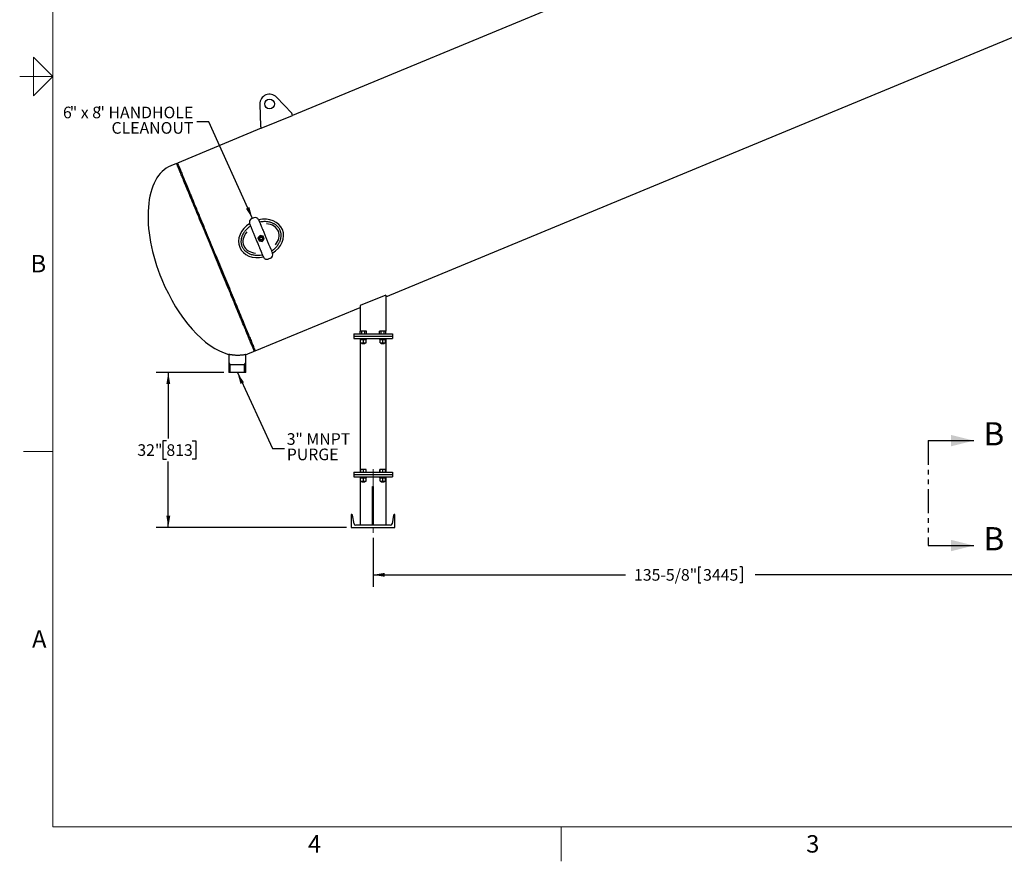
# Model space of a CAD drawing. Units: inches. Extents: x 2 to 689, y 3 to 342.
# Drawn here: x 2 to 205, y 3 to 176 of the extents above; entities that cross this region are included whole.
import ezdxf

# ---------------------------------------------------------------- set-up
doc = ezdxf.new("R2010")
doc.units = ezdxf.units.IN
doc.header["$LTSCALE"] = 20
doc.header["$MEASUREMENT"] = 0
doc.linetypes.add('CENTERX2', pattern=[0.8, 0.5, -0.1, 0.1, -0.1])
doc.linetypes.add('PHANTOM', pattern=[0.5, 0.25, -0.05, 0.05, -0.05, 0.05, -0.05])
doc.layers.add('7', color=7, linetype='Continuous', lineweight=25)
doc.styles.add('SLDTEXTSTYLE0', font='TXT', dxfattribs={"width": 0.75})
doc.styles.add('SLDTEXTSTYLE4', font='TXT', dxfattribs={"width": 0.8625})
doc.styles.add('SLDTEXTSTYLE8', font='TXT', dxfattribs={"width": 0.65})
doc.dimstyles.new('SLDDIMSTYLE0', dxfattribs={"dimtxt": 2.4, "dimasz": 2.4, "dimexe": 0, "dimexo": 0.0625, "dimgap": 0.6, "dimtad": 0, "dimtih": 1, "dimtoh": 1, "dimdec": 6, "dimrnd": 1e-09, "dimzin": 12, "dimdsep": 46, "dimlunit": 5, "dimtxsty": 'SLDTEXTSTYLE0', "dimsah": 1, "dimcen": 0.09, "dimadec": 0, "dimazin": 3, "dimtfac": 1, "dimtofl": 0, "dimtmove": 0, "dimatfit": 3, "dimfxl": 0, "dimfrac": 2, "dimtolj": 1, "dimtzin": 12, "dimarcsym": 0})
doc.dimstyles.new('SLDDIMSTYLE1', dxfattribs={"dimtxt": 2.4, "dimasz": 2.4, "dimexe": 0, "dimexo": 0.0625, "dimgap": 0.6, "dimtad": 0, "dimtih": 1, "dimtoh": 1, "dimrnd": 1e-09, "dimzin": 12, "dimdsep": 46, "dimlunit": 5, "dimtxsty": 'SLDTEXTSTYLE0', "dimsah": 1, "dimcen": 0.09, "dimadec": 0, "dimazin": 3, "dimtfac": 1, "dimtofl": 0, "dimtmove": 0, "dimatfit": 3, "dimfxl": 0, "dimfrac": 2, "dimtolj": 1, "dimtzin": 12, "dimarcsym": 0})
doc.dimstyles.new('SLDDIMSTYLE2', dxfattribs={"dimtxt": 0.18, "dimasz": 2.4, "dimexe": 0, "dimexo": 0.0625, "dimgap": 0, "dimtad": 0, "dimtih": 1, "dimtoh": 1, "dimdec": 0, "dimrnd": 1e-09, "dimzin": 0, "dimdsep": 46, "dimlunit": 5, "dimtxsty": 'Standard', "dimsah": 1, "dimcen": 0.09, "dimadec": 0, "dimazin": 0, "dimtfac": 2.4, "dimtdec": 0, "dimtofl": 0, "dimtmove": 0, "dimatfit": 3, "dimfxl": 0, "dimfrac": 2, "dimtolj": 1, "dimtzin": 0, "dimarcsym": 0})

# ---------------------------------------------------------------- blocks, each defined once
blk = doc.blocks.new('_D')
at = {"layer": '7'}
for p, q in [((75.08, 69.34), (75.08, 59.18)), ((210.73, 69.34), (210.73, 59.18)), ((142.28, 63.3), (142.28, 60.06)), ((142.28, 63.3), (142.77, 63.3)), ((151.32, 63.3), (150.83, 63.3)), ((151.32, 63.3), (151.32, 60.06)), ((75.08, 61.68), (127.26, 61.68)), ((210.73, 61.68), (154.03, 61.68)), ((142.28, 60.06), (142.77, 60.06)), ((151.32, 60.06), (150.83, 60.06))]:
    blk.add_line(p, q, dxfattribs=at)
for points in [[(75.08, 61.68), (77.48, 61.28), (77.48, 62.08)], [(210.73, 61.68), (208.33, 62.08), (208.33, 61.28)]]:
    blk.add_solid(points, dxfattribs=at)
at = {"layer": '7', "char_height": 2.4, "attachment_point": 1, "style": 'SLDTEXTSTYLE0'}
for s, insert in [('135-5/8"', (128.99, 62.87)), ('3445', (143.26, 62.87))]:
    blk.add_mtext(s, dxfattribs=dict(at, insert=insert))
blk = doc.blocks.new('_D_3')
at = {"layer": '7'}
for p, q in [((44.28, 103.47), (30.29, 103.47)), ((32.79, 103.47), (32.79, 89.86)), ((32.4, 89.37), (31.66, 89.37)), ((31.66, 89.37), (31.66, 85.56)), ((37.72, 89.37), (38.45, 89.37)), ((38.45, 89.37), (38.45, 85.56)), ((31.66, 85.56), (32.4, 85.56)), ((38.45, 85.56), (37.72, 85.56)), ((32.79, 71.47), (32.79, 85.07)), ((69.58, 71.47), (30.29, 71.47))]:
    blk.add_line(p, q, dxfattribs=at)
for points in [[(32.79, 103.47), (32.39, 101.07), (33.19, 101.07)], [(32.79, 71.47), (33.19, 73.87), (32.39, 73.87)]]:
    blk.add_solid(points, dxfattribs=at)
at = {"layer": '7', "char_height": 2.4, "attachment_point": 1, "style": 'SLDTEXTSTYLE0'}
for s, insert in [('32"', (26.4, 88.65)), ('813', (32.4, 88.65))]:
    blk.add_mtext(s, dxfattribs=dict(at, insert=insert))
blk = doc.blocks.new('SW_NOTE_0_24')
at = {"layer": '7', "color": 0, "char_height": 2.4, "attachment_point": 1, "style": 'SLDTEXTSTYLE0'}
for s, insert in [('3', (0.45, 3.16)), ('" MNPT', (2.22, 3.16)), ('PURGE', (0.45, -0.02))]:
    blk.add_mtext(s, dxfattribs=dict(at, insert=insert))
blk = doc.blocks.new('SW_NOTE_0_25')
at = {"layer": '7', "color": 0, "char_height": 2.4, "attachment_point": 3}
for s, insert, style in [('6', (-25.83, 3.14), 'SLDTEXTSTYLE0'), ('" x 8', (-19.78, 3.14), 'SLDTEXTSTYLE8'), ('" HANDHOLE', (-0.73, 3.14), 'SLDTEXTSTYLE0'), ('CLEANOUT', (-0.71, -0.05), 'SLDTEXTSTYLE0')]:
    blk.add_mtext(s, dxfattribs=dict(at, insert=insert, style=style))

msp = doc.modelspace()

# ---------------------------------------------------------------- linework, layer by layer
at = {"color": 7, "linetype": 'Continuous', "lineweight": 25}
for p, q in [((195.7935537, 213.4806523), (58.4704103, 156.599542)), ((77.7191706, 119.1121687), (208.0977921, 173.1167623)), ((51.7066371, 158.9091669), (51.811912, 154.3826981)), ((58.2790676, 157.0614827), (55.152811, 160.3366183)), ((58.4704103, 156.599542), (58.2790676, 157.0614827)), ((52.0032523, 153.9207585), (58.4704103, 156.599542)), ((52.0032523, 153.9207585), (34.6805093, 146.7454441)), ((51.811912, 154.3826981), (52.0032523, 153.9207585)), ((34.4957349, 146.6689074), (33.2946919, 146.171419)), ((34.7570473, 146.5606682), (34.4957349, 146.6689074)), ((49.5967171, 134.252673), (49.6082767, 134.2247609)), ((50.4645537, 135.4239372), (50.002613, 135.2325957)), ((51.4444752, 135.0180401), (51.4560371, 134.990128)), ((55.5947959, 132.49309), (55.4639121, 132.809072)), ((51.7379295, 131.7827469), (51.3168391, 131.2882184)), ((51.3168391, 131.2882184), (51.5345697, 130.6762794)), ((51.5345697, 130.6762794), (52.1733884, 130.55887)), ((52.3767482, 131.6653363), (51.7379295, 131.7827469)), ((52.1733884, 130.55887), (52.5944788, 131.0533984)), ((52.5944788, 131.0533984), (52.3767482, 131.6653363)), ((48.316522, 129.8485257), (48.4474082, 129.5325449)), ((52.4552808, 127.3514877), (52.4668427, 127.3235768)), ((53.9087049, 127.1090212), (53.4467642, 126.9176797)), ((54.3030389, 128.1168548), (54.3146008, 128.0889438)), ((77.7191706, 119.4755505), (72.4491708, 117.2926454)), ((77.7191706, 119.4755505), (77.7191706, 111.9995511)), ((50.7532162, 107.9425047), (72.4491708, 116.9292636)), ((72.4491708, 117.2926454), (72.4491708, 111.9995511)), ((72.4346521, 111.4755512), (72.4346521, 111.9995511)), ((72.7594118, 111.9995511), (72.4346521, 111.9995511)), ((72.7594118, 111.4755512), (72.7594118, 111.9995511)), ((73.4089311, 111.9995511), (72.7594118, 111.9995511)), ((73.4089311, 111.4755512), (73.4089311, 111.9995511)), ((73.7336896, 111.9995511), (73.4089311, 111.9995511)), ((73.7336896, 111.4755512), (73.7336896, 111.9995511)), ((76.4346518, 111.4755512), (76.4346518, 111.9995511)), ((76.7594115, 111.9995511), (76.4346518, 111.9995511)), ((76.7594115, 111.4755512), (76.7594115, 111.9995511)), ((77.4089308, 111.9995511), (76.7594115, 111.9995511)), ((77.4089308, 111.4755512), (77.4089308, 111.9995511)), ((77.7336904, 111.9995511), (77.4089308, 111.9995511)), ((77.7336904, 111.4755512), (77.7336904, 111.9995511)), ((71.0841705, 111.4755512), (71.0841705, 110.9755504)), ((71.0841705, 111.4755512), (72.084171, 111.4755512)), ((71.0841705, 110.9755504), (72.084171, 110.9755504)), ((71.0841705, 110.9755504), (71.0841705, 110.4755495)), ((71.0841705, 110.4755495), (72.084171, 110.4755495)), ((72.084171, 111.4755512), (78.0841704, 111.4755512)), ((72.084171, 110.9755504), (78.0841704, 110.9755504)), ((72.084171, 110.4755495), (78.0841704, 110.4755495)), ((72.4491708, 110.4755495), (72.4491708, 82.91305)), ((72.452171, 110.4755495), (72.452171, 110.2875509)), ((72.452171, 110.2875509), (72.5216714, 110.2875509)), ((72.5216714, 109.6225508), (72.5216714, 110.2875509)), ((72.5216714, 110.2875509), (72.5533944, 110.2875509)), ((72.5533944, 110.2875509), (73.0524472, 110.2875509)), ((73.0524472, 110.2875509), (73.0841715, 110.2875509)), ((73.0841715, 109.6225508), (73.0841715, 110.2875509)), ((73.0841715, 110.2875509), (73.1158945, 110.2875509)), ((73.1158945, 110.2875509), (73.6149473, 110.2875509)), ((73.6149473, 110.2875509), (73.6466715, 110.2875509)), ((73.6466715, 109.6225508), (73.6466715, 110.2875509)), ((73.6466715, 110.2875509), (73.6545985, 110.2875509)), ((73.6545985, 110.4755495), (73.6545985, 110.2875509)), ((73.6545985, 110.2875509), (73.6901407, 110.2875509)), ((73.6901407, 110.4755495), (73.6901407, 110.2875509)), ((73.6901407, 110.2875509), (73.7161708, 110.2875509)), ((73.7161708, 110.2875509), (73.7161708, 110.4755495)), ((76.4521706, 110.4755495), (76.4521706, 110.2875509)), ((76.4521706, 110.2875509), (76.5216711, 110.2875509)), ((76.5216711, 109.6225508), (76.5216711, 110.2875509)), ((76.5216711, 110.2875509), (76.5533953, 110.2875509)), ((76.5533953, 110.2875509), (77.0524469, 110.2875509)), ((77.0524469, 110.2875509), (77.0841711, 110.2875509)), ((77.0841711, 109.6225508), (77.0841711, 110.2875509)), ((77.0841711, 110.2875509), (77.1158953, 110.2875509)), ((77.1158953, 110.2875509), (77.614947, 110.2875509)), ((77.614947, 110.2875509), (77.6466712, 110.2875509)), ((77.6466712, 109.6225508), (77.6466712, 110.2875509)), ((77.6466712, 110.2875509), (77.6545981, 110.2875509)), ((77.6545981, 110.4755495), (77.6545981, 110.2875509)), ((77.6545981, 110.2875509), (77.6901415, 110.2875509)), ((77.6901415, 110.4755495), (77.6901415, 110.2875509)), ((77.6901415, 110.2875509), (77.7161716, 110.2875509)), ((77.7161716, 110.2875509), (77.7161716, 110.4755495)), ((77.7191706, 110.4755495), (77.7191706, 82.91305)), ((78.0841704, 111.4755512), (79.0841709, 111.4755512)), ((78.0841704, 110.9755504), (79.0841709, 110.9755504)), ((78.0841704, 110.4755495), (79.0841709, 110.4755495)), ((79.0841709, 111.4755512), (79.0841709, 110.9755504)), ((79.0841709, 110.9755504), (79.0841709, 110.4755495)), ((49.3673965, 107.3684791), (50.5684395, 107.8659667)), ((50.5684395, 107.8659667), (50.6766782, 108.1272791)), ((72.5216714, 109.6225508), (73.0841715, 109.6225508)), ((72.7091714, 109.6225508), (72.7091714, 109.5351009)), ((72.7091714, 109.5351009), (72.7687209, 109.4755502)), ((72.7091714, 109.5351009), (73.0841715, 109.5351009)), ((72.7687209, 109.4755502), (73.0841715, 109.4755502)), ((73.0841715, 109.6225508), (73.6466715, 109.6225508)), ((73.0841715, 109.5351009), (73.4591715, 109.5351009)), ((73.0841715, 109.4755502), (73.3996208, 109.4755502)), ((73.3996208, 109.4755502), (73.4591715, 109.5351009)), ((73.4591715, 109.5351009), (73.4591715, 109.6225508)), ((76.5216711, 109.6225508), (77.0841711, 109.6225508)), ((76.7091711, 109.6225508), (76.7091711, 109.5351009)), ((76.7091711, 109.5351009), (76.7687206, 109.4755502)), ((76.7091711, 109.5351009), (77.0841711, 109.5351009)), ((76.7687206, 109.4755502), (77.0841711, 109.4755502)), ((77.0841711, 109.6225508), (77.6466712, 109.6225508)), ((77.0841711, 109.5351009), (77.4591712, 109.5351009)), ((77.0841711, 109.4755502), (77.3996205, 109.4755502)), ((77.3996205, 109.4755502), (77.4591712, 109.5351009)), ((77.4591712, 109.5351009), (77.4591712, 109.6225508)), ((45.2756714, 107.199284), (45.2756714, 103.4650507)), ((48.7756749, 103.4650507), (48.7756749, 107.1649949)), ((47.0256731, 103.4650507), (45.2756714, 103.4650507)), ((48.7756749, 103.4650507), (47.0256731, 103.4650507)), ((189.7488775, 89.4033507), (199.1976964, 89.4033507)), ((72.4976758, 82.91305), (72.4976758, 83.4370499)), ((72.5492127, 83.4370499), (72.4976758, 83.4370499)), ((72.5492127, 82.91305), (72.5492127, 83.4370499)), ((73.1357072, 83.4370499), (72.5492127, 83.4370499)), ((73.1357072, 82.91305), (73.1357072, 83.4370499)), ((73.6706659, 83.4370499), (73.1357072, 83.4370499)), ((73.6706659, 82.91305), (73.6706659, 83.4370499)), ((76.4976767, 82.91305), (76.4976767, 83.4370499)), ((76.5492124, 83.4370499), (76.4976767, 83.4370499)), ((76.5492124, 82.91305), (76.5492124, 83.4370499)), ((77.1357068, 83.4370499), (76.5492124, 83.4370499)), ((77.1357068, 82.91305), (77.1357068, 83.4370499)), ((77.6706656, 83.4370499), (77.1357068, 83.4370499)), ((77.6706656, 82.91305), (77.6706656, 83.4370499)), ((71.0841705, 82.91305), (71.0841705, 82.4130515)), ((71.0841705, 82.91305), (72.084171, 82.91305)), ((71.0841705, 82.4130515), (72.084171, 82.4130515)), ((71.0841705, 82.4130515), (71.0841705, 81.913053)), ((71.0841705, 81.913053), (72.084171, 81.913053)), ((72.084171, 82.91305), (78.0841704, 82.91305)), ((72.084171, 82.4130515), (78.0841704, 82.4130515)), ((72.084171, 81.913053), (78.0841704, 81.913053)), ((72.4491708, 81.913053), (72.4491708, 71.9130504)), ((72.452171, 81.913053), (72.452171, 81.7250497)), ((72.452171, 81.7250497), (72.5216714, 81.7250497)), ((72.5216714, 81.0600496), (72.5216714, 81.7250497)), ((72.5216714, 81.7250497), (72.5533944, 81.7250497)), ((72.5533944, 81.7250497), (73.0524472, 81.7250497)), ((73.0524472, 81.7250497), (73.0841715, 81.7250497)), ((73.0841715, 81.0600496), (73.0841715, 81.7250497)), ((73.0841715, 81.7250497), (73.1158945, 81.7250497)), ((73.1158945, 81.7250497), (73.6149473, 81.7250497)), ((73.6149473, 81.7250497), (73.6466715, 81.7250497)), ((73.6466715, 81.0600496), (73.6466715, 81.7250497)), ((73.6466715, 81.7250497), (73.6545985, 81.7250497)), ((73.6545985, 81.913053), (73.6545985, 81.7250497)), ((73.6545985, 81.7250497), (73.6901407, 81.7250497)), ((73.6901407, 81.913053), (73.6901407, 81.7250497)), ((73.6901407, 81.7250497), (73.7161708, 81.7250497)), ((73.7161708, 81.7250497), (73.7161708, 81.913053)), ((76.4521706, 81.913053), (76.4521706, 81.7250497)), ((76.4521706, 81.7250497), (76.5216711, 81.7250497)), ((76.5216711, 81.0600496), (76.5216711, 81.7250497)), ((76.5216711, 81.7250497), (76.5533953, 81.7250497)), ((76.5533953, 81.7250497), (77.0524469, 81.7250497)), ((77.0524469, 81.7250497), (77.0841711, 81.7250497)), ((77.0841711, 81.0600496), (77.0841711, 81.7250497)), ((77.0841711, 81.7250497), (77.1158953, 81.7250497)), ((77.1158953, 81.7250497), (77.614947, 81.7250497)), ((77.614947, 81.7250497), (77.6466712, 81.7250497)), ((77.6466712, 81.0600496), (77.6466712, 81.7250497)), ((77.6466712, 81.7250497), (77.6545981, 81.7250497)), ((77.6545981, 81.913053), (77.6545981, 81.7250497)), ((77.6545981, 81.7250497), (77.6901415, 81.7250497)), ((77.6901415, 81.913053), (77.6901415, 81.7250497)), ((77.6901415, 81.7250497), (77.7161716, 81.7250497)), ((77.7161716, 81.7250497), (77.7161716, 81.913053)), ((77.7191706, 81.913053), (77.7191706, 71.9130504)), ((78.0841704, 82.91305), (79.0841709, 82.91305)), ((78.0841704, 82.4130515), (79.0841709, 82.4130515)), ((78.0841704, 81.913053), (79.0841709, 81.913053)), ((79.0841709, 82.91305), (79.0841709, 82.4130515)), ((79.0841709, 82.4130515), (79.0841709, 81.913053)), ((72.5216714, 81.0600496), (73.0841715, 81.0600496)), ((72.7091714, 81.0600496), (72.7091714, 80.9725997)), ((72.7091714, 80.9725997), (72.7687209, 80.9130514)), ((72.7091714, 80.9725997), (73.4591715, 80.9725997)), ((72.7687209, 80.9130514), (73.3996208, 80.9130514)), ((73.0841715, 81.0600496), (73.6466715, 81.0600496)), ((73.3996208, 80.9130514), (73.4591715, 80.9725997)), ((73.4591715, 80.9725997), (73.4591715, 81.0600496)), ((74.9591705, 79.9130497), (75.2091709, 79.9130497)), ((74.9591705, 71.9130504), (74.9591705, 79.9130497)), ((75.2091709, 71.9130504), (75.2091709, 79.9130497)), ((76.5216711, 81.0600496), (77.0841711, 81.0600496)), ((76.7091711, 81.0600496), (76.7091711, 80.9725997)), ((76.7091711, 80.9725997), (76.7687206, 80.9130514)), ((76.7091711, 80.9725997), (77.4591712, 80.9725997)), ((76.7687206, 80.9130514), (77.3996205, 80.9130514)), ((77.0841711, 81.0600496), (77.6466712, 81.0600496)), ((77.3996205, 80.9130514), (77.4591712, 80.9725997)), ((77.4591712, 80.9725997), (77.4591712, 81.0600496)), ((70.5841708, 74.1130484), (70.5841708, 71.4650487)), ((70.7314412, 74.1130484), (70.5841708, 74.1130484)), ((71.1517736, 72.2264018), (70.8547395, 74.0085995)), ((79.3136019, 74.0085995), (79.016569, 72.2264018)), ((79.5841712, 74.1130484), (79.4369014, 74.1130484)), ((79.5841712, 71.4650487), (79.5841712, 74.1130484)), ((70.5841708, 71.4650487), (79.5841712, 71.4650487)), ((78.6466711, 71.9130504), (71.5216709, 71.9130504)), ((189.7488775, 67.7250392), (199.1976964, 67.7250392))]:
    msp.add_line(p, q, dxfattribs=at)
at = {"color": 7, "linetype": 'PHANTOM', "lineweight": 25}
msp.add_line((189.7488775, 89.4033507), (189.7488775, 67.7250392), dxfattribs=at)
at = {"color": 7, "linetype": 'Continuous', "lineweight": 25, "flags": 128}
for points in [[(50.5684395, 107.8659667), (50.5656868, 107.8726147), (50.5574267, 107.8925564), (50.543666, 107.9257755), (50.5244165, 107.9722507), (50.4996876, 108.0319492), (50.4694981, 108.1048311), (50.4338714, 108.1908472), (50.3928263, 108.2899364), (50.3463957, 108.4020307), (50.2946077, 108.5270573), (50.2374999, 108.6649247), (50.1751122, 108.8155438), (50.1074867, 108.9788065), (50.0346681, 109.154605), (49.9567081, 109.3428149), (49.8736605, 109.5433118), (49.7855817, 109.7559549), (49.6925304, 109.980601), (49.5945723, 110.217093), (49.4917731, 110.4652713), (49.3842031, 110.7249645), (49.2719399, 110.9959943), (49.1550561, 111.2781777), (49.0336339, 111.5713176), (48.9077555, 111.8752168), (48.7775053, 112.1896641), (48.6429771, 112.5144437), (48.5042626, 112.849335), (48.3614508, 113.194108), (48.214645, 113.5485257), (48.0639485, 113.9123463), (47.9094551, 114.2853189), (47.7512822, 114.6671899), (47.5895284, 115.0576965), (47.4243109, 115.4565712), (47.2557377, 115.8635396), (47.0839261, 116.2783245), (46.9089982, 116.7006399), (46.7310713, 117.1301969), (46.5502627, 117.5667024), (46.3667039, 118.0098559), (46.1805168, 118.4593547), (45.9918282, 118.9148891), (45.8007648, 119.3761492), (45.6074674, 119.842816), (45.4120581, 120.3145727), (45.2146775, 120.7910931), (45.0154572, 121.2720533), (44.8145332, 121.7571225), (44.6120464, 122.2459674), (44.4081375, 122.7382548), (44.202938, 123.2336445), (43.9965979, 123.7318009), (43.7892489, 124.232379), (43.5810409, 124.7350362), (43.3721149, 125.2394323), (43.1626116, 125.7452153), (42.9526766, 126.2520425), (42.7424552, 126.7595655), (42.5320883, 127.2674369), (42.3217215, 127.7753084), (42.1114954, 128.2828314), (41.9015604, 128.7896586), (41.6920618, 129.2954427), (41.4831311, 129.7998377), (41.2749231, 130.3024961), (41.0675788, 130.8030742), (40.861234, 131.3012294), (40.6560392, 131.7966202), (40.4521256, 132.2889077), (40.2496388, 132.7777526), (40.0487195, 133.2628218), (39.8494992, 133.7437808), (39.6521186, 134.2203023), (39.4567093, 134.692059), (39.2634072, 135.1587258), (39.0723485, 135.619986), (38.8836599, 136.0755204), (38.6974728, 136.5250186), (38.5139093, 136.9681721), (38.3331054, 137.4046775), (38.1551785, 137.8342352), (37.9802459, 138.2565511), (37.808439, 138.6713355), (37.6398658, 139.0783038), (37.4746483, 139.477178), (37.3128945, 139.867684), (37.1547169, 140.249555), (37.0002282, 140.6225282), (36.849527, 140.9863482), (36.7027259, 141.3407665), (36.5599141, 141.6855395), (36.4211996, 142.020431), (36.2866667, 142.3452115), (36.1564189, 142.6596586), (36.0305404, 142.9635563), (35.9091206, 143.2566971), (35.7922345, 143.5388793), (35.6799712, 143.80991), (35.5724013, 144.0696034), (35.4696044, 144.3177813), (35.3716463, 144.5542738), (35.2785926, 144.7789187), (35.1905139, 144.9915622), (35.1074663, 145.1920585), (35.0295062, 145.38027), (34.95669, 145.556068), (34.8890645, 145.7193319), (34.8266768, 145.8699497), (34.769569, 146.0078184), (34.7177786, 146.1328433), (34.671348, 146.2449388), (34.6303053, 146.344028), (34.5946786, 146.4300431), (34.5644867, 146.5029252), (34.5397578, 146.5626242), (34.5205107, 146.6090992), (34.50675, 146.6423184), (34.4984898, 146.662259), (34.4957349, 146.6689074), (34.4957349, 146.6689074)], [(34.6805093, 146.7454441), (34.6832642, 146.7387957), (34.6915244, 146.7188551), (34.7052851, 146.6856359), (34.7245369, 146.6391608), (34.7492658, 146.5794619), (34.779453, 146.5065798), (34.8150797, 146.4205647), (34.8561271, 146.3214755), (34.9025577, 146.20938), (34.9543434, 146.0843551), (35.0114512, 145.9464864), (35.0738389, 145.7958686), (35.1414644, 145.6326047), (35.2142806, 145.4568067), (35.2922407, 145.2685952), (35.3752882, 145.0680989), (35.4633717, 144.8554554), (35.5564207, 144.6308104), (35.6543788, 144.394318), (35.7571804, 144.14614), (35.8647456, 143.8864467), (35.9770136, 143.6154158), (36.093895, 143.3332336), (36.2153195, 143.0400931), (36.3411979, 142.7361951), (36.4714458, 142.421748), (36.605974, 142.0969676), (36.7446885, 141.762076), (36.8875003, 141.4173033), (37.0343061, 141.062885), (37.1850026, 140.699065), (37.339496, 140.3260913), (37.4976689, 139.9442208), (37.6594227, 139.5537148), (37.8246402, 139.1548406), (37.9932134, 138.7478717), (38.165025, 138.3330879), (38.3399529, 137.910772), (38.5178798, 137.4812144), (38.6986884, 137.0447089), (38.8822472, 136.6015554), (39.0684343, 136.1520572), (39.2571229, 135.6965216), (39.4481863, 135.2352627), (39.6414837, 134.7685947), (39.836893, 134.2968392), (40.0342736, 133.8203176), (40.2334939, 133.3393574), (40.4344179, 132.8542894), (40.6369047, 132.3654445), (40.8408136, 131.8731571), (41.0460131, 131.3777662), (41.2523532, 130.879611), (41.4597022, 130.3790329), (41.6679102, 129.8763745), (41.8768362, 129.3719796), (42.0863395, 128.8661954), (42.2962745, 128.3593682), (42.5064959, 127.8518452), (42.7168627, 127.3439738)], [(42.7168627, 127.3439738), (42.9272296, 126.8361023), (43.1374556, 126.3285805), (43.3473907, 125.8217533), (43.5568893, 125.315968), (43.76582, 124.8115742), (43.974028, 124.3089146), (44.1813723, 123.8083365), (44.387717, 123.3101825), (44.5929119, 122.8147905), (44.7968255, 122.322503), (44.9993123, 121.8336581), (45.2002316, 121.3485889), (45.3994519, 120.8676311), (45.5968325, 120.3911084), (45.7922418, 119.9193517), (45.9855439, 119.4526849), (46.1766026, 118.9914247), (46.3652912, 118.5358903), (46.5514783, 118.0863915), (46.7350418, 117.643238), (46.9158457, 117.2067326), (47.0937726, 116.7771755), (47.2687052, 116.3548602), (47.4405121, 115.9400752), (47.6090853, 115.5331069), (47.7743028, 115.1342321), (47.9360566, 114.7437279), (48.0942342, 114.3618569), (48.2487229, 113.9888843), (48.3994241, 113.6250637), (48.5462252, 113.2706436), (48.689037, 112.9258707), (48.8277515, 112.5909794), (48.962282, 112.2661998), (49.0925299, 111.9517524), (49.2184083, 111.6478556), (49.3398329, 111.3547134), (49.4567166, 111.0725323), (49.5689799, 110.8015001), (49.6765475, 110.5418069), (49.7793467, 110.293631), (49.8773048, 110.0571367), (49.9703561, 109.8324929), (50.0584372, 109.6198498), (50.1414848, 109.4193529), (50.2194449, 109.2311407), (50.2922634, 109.0553422), (50.3598889, 108.8920794), (50.4222767, 108.7414603), (50.4793845, 108.6035929), (50.5311701, 108.4785687), (50.5776031, 108.366472), (50.6186458, 108.2673828), (50.6542748, 108.1813691), (50.6844644, 108.1084872), (50.7091909, 108.0487863), (50.7284427, 108.0023111), (50.7422011, 107.9690921), (50.7504612, 107.9491527), (50.7532162, 107.9425047)]]:
    msp.add_lwpolyline(points, dxfattribs=at)
at = {"color": 7, "linetype": 'Continuous', "lineweight": 25}
for centre, radius in [((53.7060973, 158.9556686), 1), ((51.9556589, 131.1708083), 0.375)]:
    msp.add_circle(centre, radius, dxfattribs=at)
for centre, radius, start, end in [((53.7060973, 158.9556686), 2, 43.667700938, 181.332299062), ((50.2896261, 134.5396857), 0.75, 112.5, 202.5), ((50.7515659, 134.7310274), 0.75, 22.5, 112.5), ((53.1597518, 127.6105892), 0.75, 202.5, 292.5), ((53.6216916, 127.8019309), 0.75, 292.5, 22.5), ((70.7314408, 73.9880507), 0.125, 9.462322, 90), ((79.4369012, 73.9880507), 0.125, 90, 170.537678), ((71.521671, 72.2880507), 0.375, 189.462322, 270), ((78.646671, 72.2880507), 0.375, 270, 350.537678)]:
    msp.add_arc(centre, radius, start, end, dxfattribs=at)
for centre, major_axis, ratio, start_param, end_param in [((41.3310442, 126.7699488), (-8.0363521, 19.4014702), 0.5088095238, 0, 1.5707963268), ((51.9556589, 131.1708083), (-4.417299, -1.8297052), 0.7973856209, 1.7815023157, 4.5016829915), ((51.9556589, 131.1708083), (-4.417299, -1.8297052), 0.7973856209, 4.9230949693, 6.2831853072), ((51.9556589, 131.1708083), (-3.5800332, -1.4828983), 0.7419354839, 5.3198697782, 6.2831853072), ((51.9556589, 131.1708083), (-3.5800332, -1.4828983), 0.7419354839, 2.1782771246, 4.1049081826), ((51.9556589, 131.1708083), (-4.417299, -1.8297052), 0.7973856209, 0, 1.3600903379), ((51.9556589, 131.1708083), (-3.5800332, -1.4828983), 0.7419354839, 0, 0.963315529), ((41.3310442, 126.7699488), (8.0363521, -19.4014702), 0.5088095238, 4.7123889804, 5.9127376342), ((41.3310442, 126.7699488), (8.0363521, -19.4014702), 0.5088095238, 6.2271401799, 6.2831853072)]:
    msp.add_ellipse(centre, major_axis=major_axis, ratio=ratio, start_param=start_param, end_param=end_param, dxfattribs=at)
for points, knots in [([(51.4560371, 134.990128), (51.4731679, 134.9487704), (51.5078789, 134.8649702), (51.5625521, 134.7329771), (51.6191893, 134.596241), (51.6969273, 134.4085731), (51.7534078, 134.2721904), (51.7919124, 134.1792553), (51.7920618, 134.1788947)], [0, 0, 0, 0, 0.1404315309, 0.2845472658, 0.4616985638, 0.6391050553, 0.9985996516, 1, 1, 1, 1]), ([(55.9110173, 132.8091718), (55.8769392, 132.8852501), (55.8088599, 133.0372349), (55.6791039, 133.2511501), (55.5309703, 133.4525073), (55.3641343, 133.639182), (55.181131, 133.8103533), (54.9842457, 133.9650362), (54.7754328, 134.1031473), (54.5565268, 134.2247062), (54.2921196, 134.3470576), (53.9787851, 134.4602814), (53.6159102, 134.5531401), (53.2463522, 134.6129991), (52.8746034, 134.6416568), (52.5017384, 134.640436), (52.0909067, 134.6102687), (51.8075325, 134.5578794), (51.6473469, 134.5282647)], [0, 0, 0, 0, 0.0501954667, 0.1002774152, 0.1504106273, 0.2006659507, 0.2509205219, 0.3012273897, 0.3513721122, 0.401633144, 0.4519738715, 0.5268028562, 0.6020506269, 0.6773769039, 0.7521301981, 0.8264739129, 0.9019092712, 1, 1, 1, 1]), ([(49.8005087, 133.7606743), (49.7679807, 133.7404158), (49.6308758, 133.6550265), (49.4016944, 133.4810346), (49.1171421, 133.2399827), (48.8520958, 132.9755888), (48.6094444, 132.6927364), (48.3908402, 132.3896603), (48.1996948, 132.0675064), (48.0578264, 131.7652942), (47.9572325, 131.4913857), (47.8885758, 131.2514507), (47.838516, 131.0063624), (47.8085645, 130.7578704), (47.8001, 130.5078863), (47.8139942, 130.2580827), (47.8510983, 130.0106214), (47.9118772, 129.7677491), (47.9958209, 129.5326087), (48.1024285, 129.3067351), (48.2310503, 129.0916297), (48.3796163, 128.8901226), (48.5463671, 128.7032723), (48.7294155, 128.5318903), (48.9264959, 128.3769837), (49.1355454, 128.2386888), (49.3545937, 128.1169864), (49.6200481, 127.9941617), (49.9338068, 127.8809512), (50.296268, 127.788346), (50.6659721, 127.7284628), (51.0384091, 127.6998538), (51.4121132, 127.7013024), (51.8218998, 127.731559), (52.1044175, 127.783882), (52.2639405, 127.813426)], [0, 0, 0, 0, 0.0115448485, 0.0486613386, 0.0865396029, 0.1238721336, 0.1613302835, 0.1987200896, 0.236328847, 0.2740459116, 0.2991361165, 0.3241843369, 0.3491729387, 0.3744334187, 0.399513001, 0.4244449304, 0.4497175041, 0.474797223, 0.4997658776, 0.5248300953, 0.5499367151, 0.5751662934, 0.6001526703, 0.625294689, 0.6506269247, 0.6755956121, 0.7007441185, 0.7260610498, 0.7636591245, 0.8010731481, 0.8386291612, 0.8763722644, 0.9134909923, 0.9511528843, 1, 1, 1, 1]), ([(49.9443014, 133.4135276), (49.944152, 133.4138883), (49.9060098, 133.5059486), (49.8496998, 133.6419253), (49.7720058, 133.8294878), (49.7153748, 133.9662079), (49.6605324, 134.0986095), (49.6258193, 134.1824111), (49.6082767, 134.2247609)], [0, 0, 0, 0, 0.00140035567, 0.35750001453, 0.53661011228, 0.71545387764, 0.85620211757, 1, 1, 1, 1]), ([(52.1192561, 128.1627222), (52.107306, 128.1915734), (52.0810839, 128.2548818), (52.0314064, 128.3748074), (51.9734512, 128.5147259), (51.9034513, 128.6837239), (51.8211358, 128.8824516), (51.7263113, 129.1113732), (51.61395, 129.3826382), (51.4833753, 129.6978748), (51.3346116, 130.0570231), (51.1836211, 130.4215453), (51.0339157, 130.7829652), (50.8864741, 131.1389231), (50.7420651, 131.487555), (50.599931, 131.8307024), (50.461142, 132.1657673), (50.3273114, 132.4888569), (50.2165428, 132.7562796), (50.1280123, 132.9700151), (50.0599886, 133.1342286), (49.9961058, 133.2884684), (49.9620058, 133.3707881), (49.9443014, 133.4135276)], [0, 0, 0, 0, 0.0268644782, 0.0589488577, 0.0911473869, 0.123292121, 0.1664616493, 0.2097395591, 0.2529581692, 0.3145662493, 0.376427269, 0.4383421895, 0.5000235858, 0.5590959998, 0.6182569672, 0.6773108631, 0.735897875, 0.7945983009, 0.8530795757, 0.889113898, 0.925211389, 0.961170513, 1, 1, 1, 1]), ([(51.7920618, 134.1788947), (51.8040121, 134.1500435), (51.8302347, 134.0867353), (51.8799076, 133.9668089), (51.9378677, 133.8268913), (52.0078661, 133.6578929), (52.0901831, 133.4591658), (52.1850032, 133.2302425), (52.2973687, 132.9589785), (52.4279425, 132.6437418), (52.5767064, 132.2845938), (52.7276967, 131.9200716), (52.8774022, 131.5586517), (53.0248438, 131.2026938), (53.1692529, 130.8540619), (53.3113867, 130.5109144), (53.4501766, 130.1758501), (53.5840032, 129.852759), (53.6947747, 129.5853365), (53.7833066, 129.3716021), (53.8513256, 129.2073876), (53.9152131, 129.0531487), (53.9493125, 128.9708288), (53.9670165, 128.9280892)], [0, 0, 0, 0, 0.0268644781, 0.0589487661, 0.0911473976, 0.1232921316, 0.1664616598, 0.209739445, 0.2529583403, 0.3145662592, 0.3764272787, 0.4383421991, 0.5000235952, 0.5590960092, 0.6182569764, 0.6773108721, 0.7358978838, 0.79459818, 0.8530797259, 0.889113909, 0.9252112927, 0.9611705131, 1, 1, 1, 1]), ([(54.1117784, 128.5785995), (54.2465555, 128.6714032), (54.4839319, 128.8348538), (54.7952318, 129.1036473), (55.0591821, 129.3657785), (55.3019638, 129.6489689), (55.4971183, 129.9195705), (55.6495859, 130.1684356), (55.7662019, 130.3886787), (55.868415, 130.616818), (55.9546756, 130.8519069), (56.0234025, 131.0928522), (56.0814476, 131.378333), (56.1143888, 131.7106426), (56.1034282, 132.0447996), (56.0594448, 132.3331301), (56.0000094, 132.5757782), (55.9407175, 132.7312791), (55.9110173, 132.8091718)], [0, 0, 0, 0, 0.0985370711, 0.1735485186, 0.247489045, 0.3225518266, 0.3980774438, 0.4482813122, 0.4983320043, 0.548156475, 0.5988217721, 0.649111187, 0.6990031616, 0.7742168323, 0.8498121755, 0.8997887457, 0.9498027533, 1, 1, 1, 1]), ([(52.4552808, 127.3514877), (52.43815, 127.3928457), (52.4034392, 127.4766463), (52.348766, 127.6086395), (52.2921281, 127.745375), (52.2143911, 127.9330439), (52.1579101, 128.0694265), (52.1194055, 128.1623616), (52.1192561, 128.1627222)], [0, 0, 0, 0, 0.1404325079, 0.2845480859, 0.4616981332, 0.639105448, 0.9985996531, 1, 1, 1, 1]), ([(53.9670165, 128.9280892), (53.9671659, 128.9277286), (54.0053082, 128.835668), (54.061618, 128.6996906), (54.1393118, 128.5121281), (54.1959434, 128.3754085), (54.2507856, 128.2430069), (54.2854972, 128.1592046), (54.3030389, 128.1168548)], [0, 0, 0, 0, 0.0014003555, 0.3575009699, 0.5366110503, 0.7154537406, 0.8562030673, 1, 1, 1, 1]), ([(48.8011406, 107.1700989), (48.8025016, 107.170375), (48.8094535, 107.1717856), (48.7727075, 107.1642934), (48.6900265, 107.1481787), (48.5590878, 107.1245937), (48.3851512, 107.0969831), (48.1731357, 107.0688113), (47.9254478, 107.043287), (47.6535806, 107.0241007), (47.3616942, 107.0133311), (47.0651867, 107.0123817), (46.7665703, 107.0211743), (46.4793275, 107.0384832), (46.2047193, 107.062878), (45.9536808, 107.0916801), (45.7291047, 107.1225565), (45.5413984, 107.1520099), (45.3936508, 107.1774619), (45.3027686, 107.1941401), (45.2538685, 107.2033794), (45.2484189, 107.2044228), (45.2456719, 107.2049488)], [0, 0, 0, 0, 0.0131087456, 0.0669604451, 0.1187683635, 0.172039821, 0.2245730069, 0.2785879793, 0.3318034283, 0.3865887289, 0.4392986179, 0.4935845815, 0.5455163639, 0.5989463981, 0.6510745271, 0.7046674054, 0.7576492128, 0.8121476967, 0.8654263828, 0.9202871871, 0.9598191715, 1, 1, 1, 1])]:
    msp.add_open_spline(points, degree=3, knots=knots, dxfattribs=at)
for points in [[(199.1976964, 89.4033507), (194.4732869, 90.5844531), (194.4732869, 88.2222484)], [(199.1976964, 67.7250392), (194.4732869, 68.9061416), (194.4732869, 66.5439368)]]:
    msp.add_solid(points, dxfattribs=at)
at = {"layer": '7', "color": 7, "lineweight": 18}
for p, q in [((8.969, 319.62598), (8.969, 9.62598)), ((4.969, 160.62598), (4.969, 168.62598)), ((4.969, 168.62598), (8.969, 164.62598)), ((8.969, 164.62598), (2.094, 164.62598)), ((2.906, 164.62598), (4.969, 164.62598)), ((8.969, 164.62598), (4.969, 160.62598)), ((8.969, 87.12598), (2.906, 87.12598)), ((8.969, 9.62598), (428.969, 9.62598)), ((113.969, 2.5), (113.969, 9.62598))]:
    msp.add_line(p, q, dxfattribs=at)
at = {"layer": '7'}
for p, q in [((45.2756714, 105.4432866), (45.5053651, 105.098753)), ((45.2756714, 105.098753), (45.282716, 105.098753)), ((45.2827046, 105.098753), (48.7756749, 105.098753)), ((45.5053651, 105.098753), (45.5053651, 103.4650507)), ((48.5459811, 105.098753), (48.7756749, 105.4432866)), ((48.5459811, 103.4650507), (48.5459811, 105.098753))]:
    msp.add_line(p, q, dxfattribs=at)
at = {"layer": '7', "linetype": 'CENTERX2', "lineweight": 18}
msp.add_line((75.084171, 83.4878538), (75.084171, 70.3382475), dxfattribs=at)
at = {"layer": '7'}
for radius in [0.4000001, 0.2812511]:
    msp.add_circle((51.9556589, 131.1708083), radius, dxfattribs=at)

# ---------------------------------------------------------------- block references
for name, p in [('SW_NOTE_0_25', (38.675424, 155.2562841)), ('SW_NOTE_0_24', (56.8159449, 87.7782405))]:
    msp.add_blockref(name, p, dxfattribs=at)

# ---------------------------------------------------------------- texts
at = {"color": 7, "linetype": 'Continuous', "char_height": 4.8, "attachment_point": 1, "style": 'SLDTEXTSTYLE0'}
for insert in [(201.172511, 93.2154409), (201.172511, 71.5371294)]:
    msp.add_mtext('B', dxfattribs=dict(at, insert=insert))
at = {"layer": '7', "char_height": 3.6, "style": 'SLDTEXTSTYLE4'}
for s, insert, attachment_point in [('B', (5.9490268, 127.760122), 2), ('A', (4.6418048, 50.2283043), 1), ('4', (63.0077035, 7.9025971), 2), ('3', (165.9192428, 7.9025971), 2)]:
    msp.add_mtext(s, dxfattribs=dict(at, insert=insert, attachment_point=attachment_point))

# ---------------------------------------------------------------- dimensions: what is measured, and where the dimension line sits
at = {"layer": '7'}
dim = msp.add_linear_dim(base=(32.7875517, 71.4650507), p1=(45.275673, 103.4650507), p2=(70.584171, 71.4650507), angle=90, dimstyle='SLDDIMSTYLE1', dxfattribs=at)
dim.commit()
dim.dimension.update_dxf_attribs({"geometry": '_D_3', "text_midpoint": (32.7875517, 87.4650507), "dimtype": 160})
dim = msp.add_linear_dim(base=(75.0841710222, 61.6780968343), p1=(210.7327955581, 70.3382475491), p2=(75.0841710222, 70.3382475491), dimstyle='SLDDIMSTYLE0', dxfattribs=at)
dim.commit()
dim.dimension.update_dxf_attribs({"geometry": '_D', "text_midpoint": (140.6435518596, 61.6780968343), "dimtype": 160})

# ---------------------------------------------------------------- leaders
for points in [[(50.1682411, 135.3012005), (41.175424, 155.2562841), (38.675424, 155.2562841)], [(47.0550621, 103.4650507), (54.3159449, 87.7782405), (56.8159449, 87.7782405)]]:
    msp.add_leader(points, dimstyle='SLDDIMSTYLE2', dxfattribs=at)

doc.saveas('drawing.dxf')
